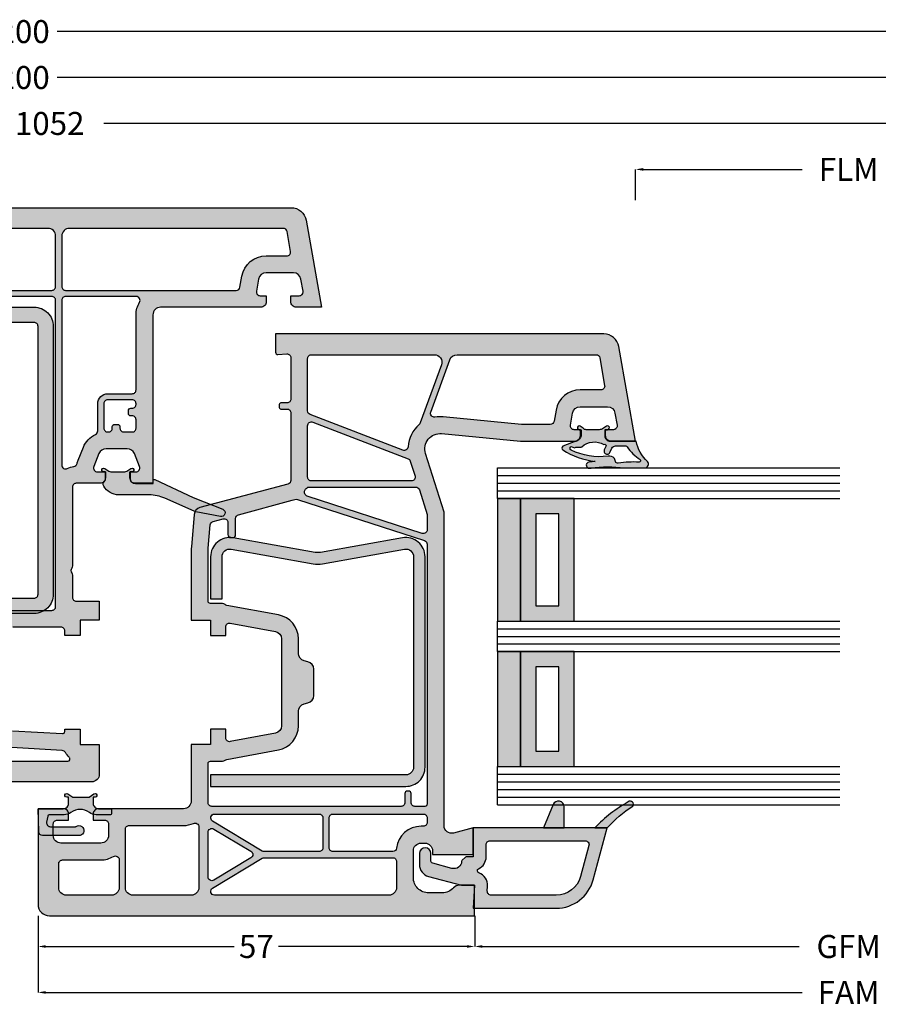
# Model space of a CAD drawing. Units: millimetres. Extents: x 33 to 716, y -9 to 278.
# Drawn here: x 298 to 410, y -7 to 122 of the extents above; entities that cross this region are included whole.
import ezdxf

# ---------------------------------------------------------------- set-up
doc = ezdxf.new("R2010")
doc.units = ezdxf.units.MM
for name, color, linetype in [('FINE', 7, 'Continuous'), ('Glass', 7, 'Continuous'), ('Measures', 7, 'Continuous')]:
    doc.layers.add(name, color=color, linetype=linetype)
doc.styles.add('Standard_Dim', font='Simplex')
doc.dimstyles.new('PosQuerschnitt', dxfattribs={"dimtxt": 3, "dimasz": 1, "dimexe": 0, "dimexo": 0, "dimgap": 0.45, "dimtad": 0, "dimzin": 12, "dimdsep": 46, "dimtxsty": 'Standard_Dim', "dimcen": 0.09, "dimclrd": 7, "dimclre": 7, "dimclrt": 7, "dimazin": 0, "dimtfac": 1, "dimtofl": 0, "dimtmove": 0, "dimatfit": 3, "dimfxl": 1, "dimtolj": 1, "dimtzin": 0, "dimarcsym": 0})

# ---------------------------------------------------------------- blocks, each defined once
blk = doc.blocks.new('*U17')
at = {"linetype": 'Continuous', "true_color": 0x888888}
for points in [[(0, 24), (3, 24), (3, 40), (0, 40)], [(0, 5), (3, 5), (3, 20), (0, 20)]]:
    blk.add_hatch(color=252, dxfattribs=at).paths.add_polyline_path(points, flags=16)
at = {"linetype": 'Continuous', "true_color": 0xbababa}
h = blk.add_hatch(color=9, dxfattribs=at)
h.paths.add_polyline_path([(3, 24), (10, 24), (10, 40), (3, 40)], flags=16)
h.paths.add_polyline_path([(5, 26), (8, 26), (8, 38), (5, 38)], flags=0)
h = blk.add_hatch(color=9, dxfattribs=at)
h.paths.add_polyline_path([(3, 5), (10, 5), (10, 20), (3, 20)], flags=16)
h.paths.add_polyline_path([(5, 7), (8, 7), (8, 18), (5, 18)], flags=0)
at = {"color": 7, "linetype": 'Continuous'}
for p, q in [((0, 44), (44.69, 44)), ((0, 40), (0, 44)), ((0, 43), (44.69, 43)), ((0, 42), (44.69, 42)), ((0, 41), (44.69, 41)), ((0, 40), (44.69, 40)), ((0, 24), (44.69, 24)), ((0, 20), (0, 24)), ((0, 23), (44.69, 23)), ((0, 22), (44.69, 22)), ((0, 21), (44.69, 21)), ((0, 20), (44.69, 20)), ((0, 5), (44.69, 5)), ((0, 0), (0, 5)), ((0, 4), (44.69, 4)), ((0, 3), (44.69, 3)), ((0, 2), (44.69, 2)), ((0, 1), (44.69, 1)), ((0, 0), (44.69, 0))]:
    blk.add_line(p, q, dxfattribs=at)
for points in [[(0, 24), (3, 24), (3, 40), (0, 40)], [(3, 24), (10, 24), (10, 40), (3, 40)], [(5, 26), (8, 26), (8, 38), (5, 38)], [(0, 5), (3, 5), (3, 20), (0, 20)], [(3, 5), (10, 5), (10, 20), (3, 20)], [(5, 7), (8, 7), (8, 18), (5, 18)]]:
    blk.add_lwpolyline(points, close=True, dxfattribs=at)
blk = doc.blocks.new('*D20')
at = {"layer": 'Defpoints', "color": 0}
for p in [(-4, 405.8), (0, 405.8), (0, 342.41)]:
    blk.add_point(p, dxfattribs=at)
at = {"layer": 'Measures', "color": 7, "linetype": 'Continuous', "lineweight": -2}
for p, q in [((0, 405.8), (-4, 405.8)), ((-4, 404.8), (-4, 384.05)), ((-4, 343.41), (-4, 364.15)), ((0, 342.41), (-4, 342.41))]:
    blk.add_line(p, q, dxfattribs=at)
at = {"layer": 'Measures', "color": 7}
for points in [[(-3.83, 404.8), (-4.17, 404.8), (-4, 405.8)], [(-4.17, 343.41), (-3.83, 343.41), (-4, 342.41)]]:
    blk.add_solid(points, dxfattribs=at)
at = {"layer": 'Measures', "color": 7, "insert": (-4, 374.1), "char_height": 3, "attachment_point": 5, "rotation": 90, "style": 'Standard_Dim'}
blk.add_mtext('\\A1;FLM 403', dxfattribs=at)
blk = doc.blocks.new('*D23')
at = {"layer": 'Defpoints', "color": 0}
for p in [(-10, 447.8), (0, 447.8), (0, 75)]:
    blk.add_point(p, dxfattribs=at)
at = {"layer": 'Measures', "color": 7, "linetype": 'Continuous', "lineweight": -2}
for p, q in [((0, 447.8), (-10, 447.8)), ((-10, 446.8), (-10, 272.99)), ((-10, 76), (-10, 249.8)), ((0, 75), (-10, 75))]:
    blk.add_line(p, q, dxfattribs=at)
at = {"layer": 'Measures', "color": 7}
for points in [[(-9.83, 446.8), (-10.17, 446.8), (-10, 447.8)], [(-10.17, 76), (-9.83, 76), (-10, 75)]]:
    blk.add_solid(points, dxfattribs=at)
at = {"layer": 'Measures', "color": 7, "insert": (-10, 261.4), "char_height": 3, "attachment_point": 5, "rotation": 90, "style": 'Standard_Dim'}
blk.add_mtext('\\A1;RLM 1052', dxfattribs=at)
blk = doc.blocks.new('*D26')
at = {"layer": 'Defpoints', "color": 0}
for p in [(-16, 521.8), (0, 521.8), (0, 1)]:
    blk.add_point(p, dxfattribs=at)
at = {"layer": 'Measures', "color": 7, "linetype": 'Continuous', "lineweight": -2}
for p, q in [((0, 521.8), (-16, 521.8)), ((-16, 520.8), (-16, 266.92)), ((-16, 2), (-16, 255.88)), ((0, 1), (-16, 1))]:
    blk.add_line(p, q, dxfattribs=at)
at = {"layer": 'Measures', "color": 7}
for points in [[(-15.83, 520.8), (-16.17, 520.8), (-16, 521.8)], [(-16.17, 2), (-15.83, 2), (-16, 1)]]:
    blk.add_solid(points, dxfattribs=at)
at = {"layer": 'Measures', "color": 7, "insert": (-16, 261.4), "char_height": 3, "attachment_point": 5, "rotation": 90, "style": 'Standard_Dim'}
blk.add_mtext('\\A1;1200', dxfattribs=at)
blk = doc.blocks.new('*D27')
at = {"layer": 'Defpoints', "color": 0}
for p in [(-22, 521.8), (0, 521.8), (0, 1)]:
    blk.add_point(p, dxfattribs=at)
at = {"layer": 'Measures', "color": 7, "linetype": 'Continuous', "lineweight": -2}
for p, q in [((0, 521.8), (-22, 521.8)), ((-22, 520.8), (-22, 266.92)), ((-22, 2), (-22, 255.88)), ((0, 1), (-22, 1))]:
    blk.add_line(p, q, dxfattribs=at)
at = {"layer": 'Measures', "color": 7}
for points in [[(-21.83, 520.8), (-22.17, 520.8), (-22, 521.8)], [(-22.17, 2), (-21.83, 2), (-22, 1)]]:
    blk.add_solid(points, dxfattribs=at)
at = {"layer": 'Measures', "color": 7, "insert": (-22, 261.4), "char_height": 3, "attachment_point": 5, "rotation": 90, "style": 'Standard_Dim'}
blk.add_mtext('\\A1;1200', dxfattribs=at)
blk = doc.blocks.new('*D29')
at = {"layer": 'Defpoints', "color": 0}
for p in [(93.5, 426.8), (97.5, 426.8), (93.5, 321.41)]:
    blk.add_point(p, dxfattribs=at)
at = {"layer": 'Measures', "color": 7, "linetype": 'Continuous', "lineweight": -2}
for p, q in [((93.5, 426.8), (97.5, 426.8)), ((97.5, 425.8), (97.5, 384.41)), ((97.5, 322.41), (97.5, 363.79)), ((93.5, 321.41), (97.5, 321.41))]:
    blk.add_line(p, q, dxfattribs=at)
at = {"layer": 'Measures', "color": 7}
for points in [[(97.67, 425.8), (97.33, 425.8), (97.5, 426.8)], [(97.33, 322.41), (97.67, 322.41), (97.5, 321.41)]]:
    blk.add_solid(points, dxfattribs=at)
at = {"layer": 'Measures', "color": 7, "insert": (97.5, 374.1), "char_height": 3, "attachment_point": 5, "rotation": 90, "style": 'Standard_Dim'}
blk.add_mtext('\\A1;GFM 445', dxfattribs=at)
blk = doc.blocks.new('*D31')
at = {"layer": 'Defpoints', "color": 0}
for p in [(93.5, 321.41), (97.5, 321.41), (93.5, 264.41)]:
    blk.add_point(p, dxfattribs=at)
at = {"layer": 'Measures', "color": 7, "linetype": 'Continuous', "lineweight": -2}
for p, q in [((93.5, 321.41), (97.5, 321.41)), ((97.5, 320.41), (97.5, 295.79)), ((97.5, 265.41), (97.5, 290.03)), ((93.5, 264.41), (97.5, 264.41))]:
    blk.add_line(p, q, dxfattribs=at)
at = {"layer": 'Measures', "color": 7}
for points in [[(97.67, 320.41), (97.33, 320.41), (97.5, 321.41)], [(97.33, 265.41), (97.67, 265.41), (97.5, 264.41)]]:
    blk.add_solid(points, dxfattribs=at)
at = {"layer": 'Measures', "color": 7, "insert": (97.5, 292.91), "char_height": 3, "attachment_point": 5, "rotation": 90, "style": 'Standard_Dim'}
blk.add_mtext('\\A1;57', dxfattribs=at)
blk = doc.blocks.new('*D35')
at = {"layer": 'Defpoints', "color": 0}
for p in [(93.5, 483.8), (103.5, 483.8), (93.5, 264.41)]:
    blk.add_point(p, dxfattribs=at)
at = {"layer": 'Measures', "color": 7, "linetype": 'Continuous', "lineweight": -2}
for p, q in [((93.5, 483.8), (103.5, 483.8)), ((103.5, 482.8), (103.5, 384.05)), ((103.5, 265.41), (103.5, 364.15)), ((93.5, 264.41), (103.5, 264.41))]:
    blk.add_line(p, q, dxfattribs=at)
at = {"layer": 'Measures', "color": 7}
for points in [[(103.67, 482.8), (103.33, 482.8), (103.5, 483.8)], [(103.33, 265.41), (103.67, 265.41), (103.5, 264.41)]]:
    blk.add_solid(points, dxfattribs=at)
at = {"layer": 'Measures', "color": 7, "insert": (103.5, 374.1), "char_height": 3, "attachment_point": 5, "rotation": 90, "style": 'Standard_Dim'}
blk.add_mtext('\\A1;FAM 559', dxfattribs=at)
blk = doc.blocks.new('*U14')
at = {"layer": 'FINE', "true_color": 0xb1b165, "extrusion": (0, 0, -1)}
h = blk.add_hatch(color=43, dxfattribs=at)
h.paths.add_polyline_path([(-35.011, 336.602, 0.0725434), (-35, 340.932), (-35, 342.304), (-34.989, 343.609, -0.636067), (-34.162, 343.98, 0.169127), (-31.5, 342.501), (-31.5, 339.201, 0.4142136), (-30.8, 338.501), (-30, 338.501), (-30, 338.751, -1.3643693), (-29.545, 338.608), (-29.819, 338.217, 0.1539145), (-30, 337.643), (-30, 335.971, 0.2291677), (-29.82, 335.587), (-29.545, 335.194, -1.3632866), (-30, 335.051), (-30, 335.301), (-30.8, 335.301, 0.2939472), (-31.481, 334.612), (-32.171, 332.924, -0.47864), (-32.638, 332.903, -0.1164994), (-34.135, 337.154, -0.0133432), (-34.245, 336.318, -0.7596112), (-35.011, 336.231)], flags=16)
h.paths.add_polyline_path([(-32.225, 335.397, 0.3205894), (-31.928, 338.288, 0.8403388), (-32.213, 338.535), (-32.642, 338.335, -1.0005387), (-32.98, 339.06), (-32.4, 339.331, 0.2914732), (-32.111, 339.784), (-32.111, 341.13, 0.3048482), (-32.236, 341.315, -0.112642), (-33.901, 343.025, 0.6119425), (-34.231, 342.891, -0.0447823), (-34.361, 340.149, 0.3892269), (-34.174, 339.789), (-33.772, 339.643, -0.3389072), (-33.475, 338.825, 0.1362591), (-32.68, 333.986, 0.5062819), (-32.196, 333.986), (-32.358, 334.431, 0.1597275), (-32.3, 334.608), (-32.3, 335.198, -0.1826758)], flags=0)
at = {"layer": 'FINE', "true_color": 0xd2d1c6}
h = blk.add_hatch(color=254, dxfattribs=at)
h.paths.add_polyline_path([(30.8, 338.407, 0.4142136), (31.5, 339.107), (31.5, 342.407), (19.153, 340.23, 0.3639702), (17.5, 338.26), (17.5, 295.407), (19.878, 295.407, 0.4348124), (20.178, 295.728), (20.098, 296.872, -0.4348124), (20.596, 297.407), (26, 297.407, -0.4142136), (26.5, 296.907), (26.5, 296.107, 0.4142136), (26.7, 295.907), (27.1, 295.907, 0.4142136), (27.3, 296.107), (27.3, 296.907, -0.4142136), (27.8, 297.407), (36.616, 297.407, -0.3394543), (37.099, 297.036), (40.182, 285.533, 0.3152988), (41.06, 284.795), (45.283, 284.426, 0.0218201), (45.718, 284.407), (54.9, 284.407), (54.9, 286.907), (56.9, 286.907), (56.9, 288.907), (55.75, 288.907, -0.4688877), (55.258, 289.498), (56.349, 295.389, -0.3615744), (57.332, 296.207), (68.668, 296.207, -0.3615744), (69.651, 295.389), (70.742, 289.498, -0.4688877), (70.25, 288.907), (69.1, 288.907), (69.1, 286.907), (71.1, 286.907), (71.1, 284.407), (78.5, 284.407, -0.4142136), (79.5, 283.407), (79.5, 272.307, 0.4142136), (80.2, 271.607), (81, 271.607), (81, 273.107, -0.4142136), (81.5, 273.607), (83, 273.607, -0.4142136), (84, 272.607), (84, 267.407, -0.4142136), (83, 266.407), (81.5, 266.407, -0.4142136), (81, 266.907), (81, 268.407), (80.2, 268.407, 0.4142136), (79.5, 267.707), (79.5, 264.407), (92, 264.407, 0.4142136), (93.5, 265.907), (93.5, 321.407), (89.5, 321.407), (89.5, 319.407, 0.2134218), (89.833, 318.662, -0.2134218), (90.5, 317.171), (90.5, 315.407, -0.4142136), (88.5, 313.407), (85, 313.407, -0.4142136), (84, 314.407), (84, 314.907, -0.4142136), (85, 315.907), (85.5, 315.907), (85.5, 321.207), (82, 321.207), (82.681, 318.666, -0.4931454), (81.715, 317.407), (40.75, 317.407), (33.1, 314.999, -0.5371048), (30.509, 317.098), (31.5, 327.407), (31.5, 334.507, 0.4142136), (30.8, 335.207), (30, 335.207), (30, 334.407, -0.4663077), (29.413, 333.915), (27.826, 334.194, -0.3639702), (27, 335.179), (27, 338.744, -0.3639702), (27.826, 339.728), (29.413, 340.008, -0.4663077), (30, 339.516), (30, 338.407)], flags=16)
h.paths.add_polyline_path([(27.69, 315.681), (20.858, 318.167, -0.3152988), (20.2, 319.107), (20.2, 337.253, -0.3639702), (20.613, 337.746), (24.213, 338.38, -0.4663077), (24.8, 337.888), (24.8, 335.179, 0.3639702), (27.444, 332.028), (28.887, 331.773, -0.3639702), (29.3, 331.281), (29.3, 327.512), (28.319, 317.309, 0.0644533), (28.355, 316.231, -0.5730591)], flags=0)
h.paths.add_polyline_path([(29.106, 314.314, -0.1287029), (29.314, 314.17, 0.2022383), (32.236, 312.715, -0.5062184), (32.671, 312.037), (28.023, 299.928, -0.3105083), (27.556, 299.607), (20.7, 299.607, -0.4142136), (20.2, 300.107), (20.2, 316.127, -0.5205671), (21.542, 317.067)], flags=0)
h.paths.add_polyline_path([(33.787, 312.711, -0.2287015), (34.104, 313.009), (36.05, 313.621, -0.5066251), (36.7, 313.144), (36.7, 300.107, -0.4142136), (36.2, 299.607), (29.484, 299.607, -0.5261254), (29.018, 300.286)], flags=0)
h.paths.add_polyline_path([(37.784, 299.342, -0.2885423), (37.5, 299.792), (37.5, 313.711, -0.3274702), (37.85, 314.188), (41.088, 315.207), (43.071, 315.207, -0.5095255), (43.546, 314.552), (38.668, 299.538, -0.4742932), (37.946, 299.257, 0.0169271)], flags=0)
h.paths.add_polyline_path([(73.058, 289.069), (71.815, 295.789, 0.3615744), (68.668, 298.407), (66.781, 298.407, -0.3441507), (65.811, 299.164), (65.689, 299.65, 0.3441507), (64.719, 300.407), (61.281, 300.407, 0.3441507), (60.311, 299.65), (60.189, 299.164, -0.3441507), (59.219, 298.407), (57.332, 298.407, 0.3615744), (54.185, 295.789), (52.942, 289.069, -0.1357304), (52.825, 288.829, 0.1826477), (52.7, 288.499), (52.7, 286.907, -0.4142136), (52.4, 286.607), (45.718, 286.607, -0.0218201), (45.474, 286.618), (42.438, 286.883, -0.3152988), (41.999, 287.252), (41.643, 288.578, -0.4931454), (42.126, 289.207), (43.7, 289.207, 0.4142136), (44.1, 289.607), (44.1, 289.807, 0.4142136), (43.7, 290.207), (41.591, 290.207, -0.3394543), (41.108, 290.578), (39.224, 297.606, 0.0321813), (39.113, 297.935, -0.178005), (39.1, 298.279), (44.488, 314.861, -0.3249197), (44.963, 315.207), (78.9, 315.207, -0.4142136), (79.2, 314.907), (79.2, 313.607, -0.4142136), (78.7, 313.107), (77.5, 313.107, 0.4142136), (77.2, 312.807), (77.2, 312.607, 0.4142136), (77.5, 312.307), (78.7, 312.307, -0.4142136), (79.2, 311.807), (79.2, 287.102, -0.4301435), (78.673, 286.602, 0.0135209), (78.5, 286.607), (73.6, 286.607, -0.4142136), (73.3, 286.907), (73.3, 288.499, 0.1826477), (73.175, 288.829, -0.1357304)], flags=0)
h.paths.add_polyline_path([(80.7, 302.407, -0.4142136), (80.2, 302.907), (80.2, 314.707, -0.4142136), (80.7, 315.207), (81.3, 315.207, -0.4142136), (81.8, 314.707), (81.8, 314.407, 0.3828318), (84.654, 311.226, -0.3828318), (85.1, 310.729), (85.1, 302.907, -0.4142136), (84.6, 302.407)], flags=0)
h.paths.add_polyline_path([(80.2, 301.107, -0.4142136), (80.7, 301.607), (84.6, 301.607, -0.4142136), (85.1, 301.107), (85.1, 293.946, -0.136094), (85.029, 293.688), (81.129, 287.197, -0.7604176), (80.2, 287.455)], flags=0)
h.paths.add_polyline_path([(82.591, 286.607, -0.5831828), (82.162, 287.364), (85.071, 292.206, -0.5657728), (85.929, 292.206), (88.838, 287.364, -0.5831828), (88.409, 286.607)], flags=0)
h.paths.add_polyline_path([(85.971, 293.688, -0.136094), (85.9, 293.946), (85.9, 310.707, -0.4142136), (86.4, 311.207), (89.8, 311.207, -0.4142136), (90.8, 310.207), (90.8, 287.455, -0.7604176), (89.871, 287.197)], flags=0)
h.paths.add_polyline_path([(81.7, 283.407, 0.104736), (81.425, 284.704, -0.5424842), (81.882, 285.407), (89.8, 285.407, -0.4142136), (90.8, 284.407), (90.8, 276.807, -0.4142136), (89.8, 275.807), (82.2, 275.807, -0.4142136), (81.7, 276.307)], flags=0)
h.paths.add_polyline_path([(86.2, 272.607, 0.1356414), (85.746, 274.25, -0.5825874), (86.175, 275.007), (89.8, 275.007, -0.4142136), (90.8, 274.007), (90.8, 268.107, -0.4142136), (89.8, 267.107), (86.7, 267.107, -0.4142136), (86.2, 267.607)], flags=0)
at = {"layer": 'FINE', "true_color": 0xb1b165}
for points in [[(79.18, 342.037, 0.9446718), (78.62, 341.468, 0.0789798), (82, 337.107), (82, 338.707, -0.0654905)], [(79.25, 333.107, 0.8207825), (78.963, 331.664), (82, 330.407), (82, 333.107)], [(37.36, 272.983, -0.3194754), (36.784, 273.047, 0.1844831), (36.318, 273.225), (35.518, 273.225), (35.518, 272.975, -1.3638279), (35.063, 273.119), (35.337, 273.51, 0.1539147), (35.518, 274.083), (35.518, 275.567, 0.1539147), (35.337, 276.141), (35.063, 276.532, -1.3638279), (35.518, 276.675), (35.518, 276.425), (36.318, 276.425, 0.4142136), (37.018, 277.125), (37.018, 279.425), (36.518, 279.425), (36.513, 279.675), (38.836, 284.657, 0.0130907), (38.94, 284.897), (40.401, 288.513, -0.908336), (41.356, 288.23), (40.729, 285.005, -0.0567841), (40.661, 284.789), (38.95, 280.946, 0.1051042), (38.518, 278.912), (38.518, 274.949, -0.2723534)], [(81.273, 265.535, 0.4663075), (81.86, 266.028), (81.86, 269.306, 0.1151686), (81.827, 269.39, -1.2185421), (83, 269.89), (83, 265.012, -0.4040262), (82.517, 264.512), (79.5, 264.407), (79.5, 267.707, 0.4142136), (78.8, 268.407), (78, 268.407), (78, 268.157, -1.3643696), (77.545, 268.301), (78, 268.95), (78, 271.064), (77.545, 271.714, -1.3632865), (78, 271.857), (78, 271.607), (78.8, 271.607, 0.4142136), (79.5, 272.307), (79.5, 273.807, -0.4142136), (79.7, 274.007), (80.1, 274.007, -0.4142136), (80.3, 273.807), (80.3, 272.007, -0.1622777), (80, 271.107, 0.3333333), (80, 268.707, -0.1622777), (80.3, 267.807), (80.3, 265.875, 0.3639704), (80.465, 265.678)]]:
    blk.add_hatch(color=43, dxfattribs=at).paths.add_polyline_path(points, flags=16)
at = {"layer": 'FINE', "true_color": 0xd2d1c6}
h = blk.add_hatch(color=254, dxfattribs=at)
h.paths.add_polyline_path([(85.8, 320.29, 0.1989124), (85.859, 320.148), (86.242, 319.764, 0.1879656), (86.375, 319.706, -0.4800949), (87.299, 318.448), (86.624, 315.929, -0.3394543), (86.335, 315.707), (85.35, 315.707, 1), (85.35, 314.207), (86.799, 314.207, 0.3394543), (88.344, 315.393), (89.5, 319.707), (89.5, 321.407), (92.5, 321.207), (92.5, 332.057, 0.3394543), (88.794, 336.886), (82, 338.707), (82, 321.207), (85.8, 321.207)], flags=16)
h.paths.add_polyline_path([(83.7, 335.84, -0.4931454), (84.329, 336.323), (88.354, 335.244, -0.3394543), (90.8, 332.057), (90.8, 323.559, -0.4338481), (90.267, 323.06), (89.613, 323.103, 0.3383889), (87.893, 321.961, -0.6728956), (87.338, 321.931, 0.2904266), (85.8, 322.907), (84.2, 322.907, -0.4142136), (83.7, 323.407)], flags=0)
at = {"layer": 'FINE'}
blk.add_hatch(color=7, dxfattribs=at).paths.add_polyline_path([(46.027, 301.283, -0.0879658), (46.027, 300.585), (44.127, 289.871, 0.4665959), (46.589, 286.934), (52.089, 286.934), (52.089, 288.434), (46.589, 288.434, -0.4665959), (45.604, 289.609), (47.504, 300.323, 0.0879658), (47.504, 301.545), (45.604, 312.26, -0.4665959), (46.589, 313.434), (74.089, 313.434, -0.4142136), (75.089, 312.434), (75.089, 286.934), (76.589, 286.934), (76.589, 312.434, 0.4142136), (74.089, 314.934), (46.589, 314.934, 0.4665959), (44.127, 311.998)], flags=16)
at = {"layer": 'FINE', "true_color": 0xd2d1c6}
h = blk.add_hatch(color=254, dxfattribs=at)
h.paths.add_polyline_path([(54.888, 238.995, -0.1989124), (54.676, 238.907), (39.884, 238.907, 0.3394543), (39.401, 238.536), (36.081, 226.148, -0.3394543), (35.115, 225.407), (30.5, 225.407, -0.4142136), (29.5, 226.407), (29.5, 238.407, 0.4142136), (29, 238.907), (23.6, 238.907, -0.1622777), (23.3, 239.007, 0.3333333), (22.7, 239.007, -0.1622777), (22.4, 238.907), (14.5, 238.907, 0.4142136), (14, 238.407), (14, 229.307, -0.4142136), (13.3, 228.607), (12.5, 228.607), (12.5, 229.407, 0.4663077), (11.913, 229.899), (10.326, 229.62, 0.3639702), (9.5, 228.635), (9.5, 225.07, 0.3639702), (10.326, 224.086), (11.913, 223.806, 0.4663077), (12.5, 224.298), (12.5, 225.407), (13.3, 225.407, -0.4142136), (14, 224.707), (14, 221.407), (2.653, 223.408, -0.3639702), (1, 225.377), (1, 297.437, -0.3639702), (2.653, 299.406), (14, 301.407), (14, 298.107, -0.4142136), (13.3, 297.407), (12.5, 297.407), (12.5, 298.516, 0.4663077), (11.913, 299.008), (10.326, 298.728, 0.3639702), (9.5, 297.744), (9.5, 294.179, 0.3639702), (10.326, 293.194), (11.913, 292.915, 0.4663077), (12.5, 293.407), (12.5, 294.207), (13.3, 294.207, -0.4142136), (14, 293.507), (14, 280.407, 0.4142136), (15, 279.407), (37, 279.407), (37, 277.107, -0.4142136), (36.3, 276.407), (35.5, 276.407), (35.5, 277.207, 0.5317094), (34.813, 277.671), (33.125, 276.989, 0.3057307), (32.5, 276.062), (32.5, 273.294, 0.3057307), (33.125, 272.366), (34.813, 271.685, 0.5317094), (35.5, 272.148), (35.5, 273.207), (36.3, 273.207, -0.4142136), (37, 272.507), (37, 269.407, 0.4142136), (37.5, 268.907), (47.8, 268.907, -0.1622777), (48.1, 268.807, 0.3333333), (48.7, 268.807, -0.1622777), (49, 268.907), (51.9, 268.907, 0.4142136), (52.4, 269.407), (52.4, 272.407), (54.9, 272.407), (54.9, 269.907), (56.9, 269.907), (56.9, 267.907), (56.3, 267.907, 0.4142136), (55.8, 267.407), (55.8, 261.107, 0.4142136), (56.3, 260.607), (62.134, 260.607, -0.2679492), (62.567, 260.357, 0.5773503), (63.433, 260.357, -0.2679492), (63.866, 260.607), (68.828, 260.607, 0.3975719), (69.327, 261.078), (69.7, 267.59, 0.4310534), (69.4, 267.907), (69.1, 267.907), (69.1, 269.907), (71.1, 269.907), (71.1, 272.407), (75, 272.407, -0.4142136), (76, 271.407), (76, 242.579, 0.3788661), (76.439, 242.083), (79.061, 241.761, -0.3788661), (79.5, 241.265), (79.5, 240.407, -0.4142136), (79, 239.907), (76.5, 239.907, 0.4142136), (76, 239.407), (76, 238.907, -0.4142136), (75.5, 238.407), (73.028, 238.407, -0.1989124), (71.614, 238.993), (69.786, 240.821, -0.1989124), (69.2, 242.235), (69.2, 247.407, 0.4142136), (68.7, 247.907), (56.3, 247.907, 0.4142136), (55.8, 247.407), (55.8, 241.564, 0.1989124), (56.679, 239.443), (57.214, 238.907, -0.1989124), (57.8, 237.493), (57.8, 234.464, 0.1521226), (58.684, 231.625), (59.812, 229.991, -0.9695067), (59.007, 229.398), (56.114, 233.081, -0.5958049), (56.324, 233.565), (56.8, 233.607), (56.8, 237.493, 0.1989124), (56.507, 238.2), (55.512, 239.195, 0.4142136), (55.088, 239.195)], flags=16)
h.paths.add_polyline_path([(4.7, 266.707, 0.4142136), (3.7, 265.707), (3.7, 226.384, 0.3639702), (4.113, 225.892), (6.713, 225.433, 0.4663077), (7.3, 225.926), (7.3, 228.635, -0.3639702), (9.944, 231.786), (11.387, 232.04, 0.3639702), (11.8, 232.533), (11.8, 266.207, 0.4142136), (11.3, 266.707)], flags=0)
h.paths.add_polyline_path([(11.3, 267.507, 0.4142136), (11.8, 268.007), (11.8, 290.281, 0.3639702), (11.387, 290.773), (9.944, 291.028, -0.3639702), (7.3, 294.179), (7.3, 296.888, 0.4663077), (6.713, 297.38), (4.113, 296.922, 0.3639702), (3.7, 296.43), (3.7, 268.507, 0.4142136), (4.7, 267.507)], flags=0)
h.paths.add_polyline_path([(15, 277.207, -0.1356414), (13.357, 277.661, 0.5825874), (12.6, 277.232), (12.6, 268.007, 0.4142136), (13.1, 267.507), (34.623, 267.507, 0.5539924), (35.072, 268.226, -0.0831355), (34.82, 269.081, 0.3194228), (34.429, 269.509, -0.0427587), (33.989, 269.645), (32.301, 270.327, -0.1880849), (30.609, 271.921, 0.2896191), (30.157, 272.207), (26.6, 272.207, -0.4142136), (25.3, 273.507), (25.3, 276.707, 0.4142136), (24.8, 277.207)], flags=0)
h.paths.add_polyline_path([(13.1, 266.707, 0.4142136), (12.6, 266.207), (12.6, 241.284, 0.5539924), (13.319, 240.835, -0.1136902), (14.5, 241.107), (53.1, 241.107, 0.4142136), (53.6, 241.607), (53.6, 247.514, 0.2679492), (53.35, 247.947, -0.2679492), (53.2, 248.207), (53.2, 248.407, -0.2679492), (53.35, 248.667, 0.2679492), (53.6, 249.1), (53.6, 266.207, 0.4142136), (53.1, 266.707)], flags=0)
h.paths.add_polyline_path([(31.7, 228.107, 0.4142136), (32.2, 227.607), (33.811, 227.607, 0.3394543), (34.294, 227.978), (37.276, 239.106, -0.0477906), (37.456, 239.588, 0.5539924), (37.006, 240.307), (31.877, 240.307, 0.5539924), (31.428, 239.588, -0.1136902), (31.7, 238.407)], flags=0)
h.paths.add_polyline_path([(68.6, 250.107, 0.4142136), (69.1, 250.607), (69.1, 257.907, 0.4142136), (68.6, 258.407), (66.781, 258.407, 0.3441507), (65.811, 257.65), (65.689, 257.164, -0.3441507), (64.719, 256.407), (61.281, 256.407, -0.3441507), (60.311, 257.164), (60.189, 257.65, 0.3441507), (59.219, 258.407), (56.3, 258.407, -0.1136902), (55.119, 258.679, 0.5539924), (54.4, 258.229), (54.4, 250.607, 0.4142136), (54.9, 250.107)], flags=0)
h.paths.add_polyline_path([(71.4, 247.407), (71.4, 242.525, 0.1989124), (71.546, 242.172), (72.446, 241.272, 0.6681786), (73.3, 241.625), (73.3, 268.282, 0.6967291), (72.772, 268.477, -0.0903664), (72.16, 267.979, 0.2582251), (71.902, 267.57), (71.523, 260.953, -0.2553541), (70.154, 258.755, 0.2706302), (69.9, 258.32), (69.9, 250.118, 0.2581989), (70.134, 249.694, -0.2581989)], flags=0)
h.paths.add_polyline_path([(26.6, 277.207, 0.4142136), (26.1, 276.707), (26.1, 273.507, 0.4142136), (26.6, 273.007), (29.8, 273.007, 0.4142136), (30.3, 273.507), (30.3, 273.607, 0.4142136), (29.8, 274.107), (29.6, 274.107, -0.4142136), (29.3, 274.407), (29.3, 274.807, -0.4142136), (29.6, 275.107), (29.8, 275.107, 0.4142136), (30.3, 275.607), (30.3, 276.707, 0.4142136), (29.8, 277.207), (28.7, 277.207, 0.4142136), (28.2, 276.707), (28.2, 276.507, -0.4142136), (27.9, 276.207), (27.5, 276.207, -0.4142136), (27.2, 276.507), (27.2, 276.707, 0.4142136), (26.7, 277.207)], flags=0)
at = {"layer": 'FINE', "extrusion": (0, 0, -1)}
blk.add_hatch(color=7, dxfattribs=at).paths.add_polyline_path([(-16, 263.907), (-16, 254.907), (-14, 254.907), (-14, 263.907, 0.4142136), (-16.5, 266.407), (-51.5, 266.407, 0.4142136), (-54, 263.907), (-54, 244.907, 0.4142136), (-51.5, 242.407), (-16.5, 242.407, 0.4142136), (-14, 244.907), (-14, 253.907), (-16, 253.907), (-16, 244.907, -0.4142136), (-16.5, 244.407), (-51.5, 244.407, -0.4142136), (-52, 244.907), (-52, 263.907, -0.4142136), (-51.5, 264.407), (-16.5, 264.407, -0.4142136)], flags=16)
at = {"layer": 'FINE', "color": 7, "extrusion": (0, 0, -1)}
for points in [[(-35.011, 336.602, 0.0725434), (-35, 340.932), (-35, 342.304), (-34.989, 343.609, -0.636067), (-34.162, 343.98, 0.169127), (-31.5, 342.501), (-31.5, 339.201, 0.4142136), (-30.8, 338.501), (-30, 338.501), (-30, 338.751, -1.3643693), (-29.545, 338.608), (-29.819, 338.217, 0.1539145), (-30, 337.643), (-30, 335.971, 0.2291677), (-29.82, 335.587), (-29.545, 335.194, -1.3632866), (-30, 335.051), (-30, 335.301), (-30.8, 335.301, 0.2939472), (-31.481, 334.612), (-32.171, 332.924, -0.47864), (-32.638, 332.903, -0.1164994), (-34.135, 337.154, -0.0133432), (-34.245, 336.318, -0.7596112), (-35.011, 336.231)], [(-32.225, 335.397, 0.3205894), (-31.928, 338.288, 0.8403388), (-32.213, 338.535), (-32.642, 338.335, -1.0005387), (-32.98, 339.06), (-32.4, 339.331, 0.2914732), (-32.111, 339.784), (-32.111, 341.13, 0.3048482), (-32.236, 341.315, -0.112642), (-33.901, 343.025, 0.6119425), (-34.231, 342.891, -0.0447823), (-34.361, 340.149, 0.3892269), (-34.174, 339.789), (-33.772, 339.643, -0.3389072), (-33.475, 338.825, 0.1362591), (-32.68, 333.986, 0.5062819), (-32.196, 333.986), (-32.358, 334.431, 0.1597275), (-32.3, 334.608), (-32.3, 335.198, -0.1826758)], [(-16, 263.907), (-16, 254.907), (-14, 254.907), (-14, 263.907, 0.4142136), (-16.5, 266.407), (-51.5, 266.407, 0.4142136), (-54, 263.907), (-54, 244.907, 0.4142136), (-51.5, 242.407), (-16.5, 242.407, 0.4142136), (-14, 244.907), (-14, 253.907), (-16, 253.907), (-16, 244.907, -0.4142136), (-16.5, 244.407), (-51.5, 244.407, -0.4142136), (-52, 244.907), (-52, 263.907, -0.4142136), (-51.5, 264.407), (-16.5, 264.407, -0.4142136)]]:
    blk.add_lwpolyline(points, format="xyb", close=True, dxfattribs=at)
at = {"layer": 'FINE', "color": 7}
for points in [[(30.8, 338.407, 0.4142136), (31.5, 339.107), (31.5, 342.407), (19.153, 340.23, 0.3639702), (17.5, 338.26), (17.5, 295.407), (19.878, 295.407, 0.4348124), (20.178, 295.728), (20.098, 296.872, -0.4348124), (20.596, 297.407), (26, 297.407, -0.4142136), (26.5, 296.907), (26.5, 296.107, 0.4142136), (26.7, 295.907), (27.1, 295.907, 0.4142136), (27.3, 296.107), (27.3, 296.907, -0.4142136), (27.8, 297.407), (36.616, 297.407, -0.3394543), (37.099, 297.036), (40.182, 285.533, 0.3152988), (41.06, 284.795), (45.283, 284.426, 0.0218201), (45.718, 284.407), (54.9, 284.407), (54.9, 286.907), (56.9, 286.907), (56.9, 288.907), (55.75, 288.907, -0.4688877), (55.258, 289.498), (56.349, 295.389, -0.3615744), (57.332, 296.207), (68.668, 296.207, -0.3615744), (69.651, 295.389), (70.742, 289.498, -0.4688877), (70.25, 288.907), (69.1, 288.907), (69.1, 286.907), (71.1, 286.907), (71.1, 284.407), (78.5, 284.407, -0.4142136), (79.5, 283.407), (79.5, 272.307, 0.4142136), (80.2, 271.607), (81, 271.607), (81, 273.107, -0.4142136), (81.5, 273.607), (83, 273.607, -0.4142136), (84, 272.607), (84, 267.407, -0.4142136), (83, 266.407), (81.5, 266.407, -0.4142136), (81, 266.907), (81, 268.407), (80.2, 268.407, 0.4142136), (79.5, 267.707), (79.5, 264.407), (92, 264.407, 0.4142136), (93.5, 265.907), (93.5, 321.407), (89.5, 321.407), (89.5, 319.407, 0.2134218), (89.833, 318.662, -0.2134218), (90.5, 317.171), (90.5, 315.407, -0.4142136), (88.5, 313.407), (85, 313.407, -0.4142136), (84, 314.407), (84, 314.907, -0.4142136), (85, 315.907), (85.5, 315.907), (85.5, 321.207), (82, 321.207), (82.681, 318.666, -0.4931454), (81.715, 317.407), (40.75, 317.407), (33.1, 314.999, -0.5371048), (30.509, 317.098), (31.5, 327.407), (31.5, 334.507, 0.4142136), (30.8, 335.207), (30, 335.207), (30, 334.407, -0.4663077), (29.413, 333.915), (27.826, 334.194, -0.3639702), (27, 335.179), (27, 338.744, -0.3639702), (27.826, 339.728), (29.413, 340.008, -0.4663077), (30, 339.516), (30, 338.407)], [(79.18, 342.037, 0.9446718), (78.62, 341.468, 0.0789798), (82, 337.107), (82, 338.707, -0.0654905)], [(27.69, 315.681), (20.858, 318.167, -0.3152988), (20.2, 319.107), (20.2, 337.253, -0.3639702), (20.613, 337.746), (24.213, 338.38, -0.4663077), (24.8, 337.888), (24.8, 335.179, 0.3639702), (27.444, 332.028), (28.887, 331.773, -0.3639702), (29.3, 331.281), (29.3, 327.512), (28.319, 317.309, 0.0644533), (28.355, 316.231, -0.5730591)], [(85.8, 320.29, 0.1989124), (85.859, 320.148), (86.242, 319.764, 0.1879656), (86.375, 319.706, -0.4800949), (87.299, 318.448), (86.624, 315.929, -0.3394543), (86.335, 315.707), (85.35, 315.707, 1), (85.35, 314.207), (86.799, 314.207, 0.3394543), (88.344, 315.393), (89.5, 319.707), (89.5, 321.407), (92.5, 321.207), (92.5, 332.057, 0.3394543), (88.794, 336.886), (82, 338.707), (82, 321.207), (85.8, 321.207)], [(83.7, 335.84, -0.4931454), (84.329, 336.323), (88.354, 335.244, -0.3394543), (90.8, 332.057), (90.8, 323.559, -0.4338481), (90.267, 323.06), (89.613, 323.103, 0.3383889), (87.893, 321.961, -0.6728956), (87.338, 321.931, 0.2904266), (85.8, 322.907), (84.2, 322.907, -0.4142136), (83.7, 323.407)], [(79.25, 333.107, 0.8207825), (78.963, 331.664), (82, 330.407), (82, 333.107)], [(29.106, 314.314, -0.1287029), (29.314, 314.17, 0.2022383), (32.236, 312.715, -0.5062184), (32.671, 312.037), (28.023, 299.928, -0.3105083), (27.556, 299.607), (20.7, 299.607, -0.4142136), (20.2, 300.107), (20.2, 316.127, -0.5205671), (21.542, 317.067)], [(37.784, 299.342, -0.2885423), (37.5, 299.792), (37.5, 313.711, -0.3274702), (37.85, 314.188), (41.088, 315.207), (43.071, 315.207, -0.5095255), (43.546, 314.552), (38.668, 299.538, -0.4742932), (37.946, 299.257, 0.0169271)], [(73.058, 289.069), (71.815, 295.789, 0.3615744), (68.668, 298.407), (66.781, 298.407, -0.3441507), (65.811, 299.164), (65.689, 299.65, 0.3441507), (64.719, 300.407), (61.281, 300.407, 0.3441507), (60.311, 299.65), (60.189, 299.164, -0.3441507), (59.219, 298.407), (57.332, 298.407, 0.3615744), (54.185, 295.789), (52.942, 289.069, -0.1357304), (52.825, 288.829, 0.1826477), (52.7, 288.499), (52.7, 286.907, -0.4142136), (52.4, 286.607), (45.718, 286.607, -0.0218201), (45.474, 286.618), (42.438, 286.883, -0.3152988), (41.999, 287.252), (41.643, 288.578, -0.4931454), (42.126, 289.207), (43.7, 289.207, 0.4142136), (44.1, 289.607), (44.1, 289.807, 0.4142136), (43.7, 290.207), (41.591, 290.207, -0.3394543), (41.108, 290.578), (39.224, 297.606, 0.0321813), (39.113, 297.935, -0.178005), (39.1, 298.279), (44.488, 314.861, -0.3249197), (44.963, 315.207), (78.9, 315.207, -0.4142136), (79.2, 314.907), (79.2, 313.607, -0.4142136), (78.7, 313.107), (77.5, 313.107, 0.4142136), (77.2, 312.807), (77.2, 312.607, 0.4142136), (77.5, 312.307), (78.7, 312.307, -0.4142136), (79.2, 311.807), (79.2, 287.102, -0.4301435), (78.673, 286.602, 0.0135209), (78.5, 286.607), (73.6, 286.607, -0.4142136), (73.3, 286.907), (73.3, 288.499, 0.1826477), (73.175, 288.829, -0.1357304)], [(80.7, 302.407, -0.4142136), (80.2, 302.907), (80.2, 314.707, -0.4142136), (80.7, 315.207), (81.3, 315.207, -0.4142136), (81.8, 314.707), (81.8, 314.407, 0.3828318), (84.654, 311.226, -0.3828318), (85.1, 310.729), (85.1, 302.907, -0.4142136), (84.6, 302.407)], [(46.027, 301.283, -0.0879658), (46.027, 300.585), (44.127, 289.871, 0.4665959), (46.589, 286.934), (52.089, 286.934), (52.089, 288.434), (46.589, 288.434, -0.4665959), (45.604, 289.609), (47.504, 300.323, 0.0879658), (47.504, 301.545), (45.604, 312.26, -0.4665959), (46.589, 313.434), (74.089, 313.434, -0.4142136), (75.089, 312.434), (75.089, 286.934), (76.589, 286.934), (76.589, 312.434, 0.4142136), (74.089, 314.934), (46.589, 314.934, 0.4665959), (44.127, 311.998)], [(33.787, 312.711, -0.2287015), (34.104, 313.009), (36.05, 313.621, -0.5066251), (36.7, 313.144), (36.7, 300.107, -0.4142136), (36.2, 299.607), (29.484, 299.607, -0.5261254), (29.018, 300.286)], [(85.971, 293.688, -0.136094), (85.9, 293.946), (85.9, 310.707, -0.4142136), (86.4, 311.207), (89.8, 311.207, -0.4142136), (90.8, 310.207), (90.8, 287.455, -0.7604176), (89.871, 287.197)], [(80.2, 301.107, -0.4142136), (80.7, 301.607), (84.6, 301.607, -0.4142136), (85.1, 301.107), (85.1, 293.946, -0.136094), (85.029, 293.688), (81.129, 287.197, -0.7604176), (80.2, 287.455)], [(11.3, 267.507, 0.4142136), (11.8, 268.007), (11.8, 290.281, 0.3639702), (11.387, 290.773), (9.944, 291.028, -0.3639702), (7.3, 294.179), (7.3, 296.888, 0.4663077), (6.713, 297.38), (4.113, 296.922, 0.3639702), (3.7, 296.43), (3.7, 268.507, 0.4142136), (4.7, 267.507)], [(82.591, 286.607, -0.5831828), (82.162, 287.364), (85.071, 292.206, -0.5657728), (85.929, 292.206), (88.838, 287.364, -0.5831828), (88.409, 286.607)], [(37.36, 272.983, -0.3194754), (36.784, 273.047, 0.1844831), (36.318, 273.225), (35.518, 273.225), (35.518, 272.975, -1.3638279), (35.063, 273.119), (35.337, 273.51, 0.1539147), (35.518, 274.083), (35.518, 275.567, 0.1539147), (35.337, 276.141), (35.063, 276.532, -1.3638279), (35.518, 276.675), (35.518, 276.425), (36.318, 276.425, 0.4142136), (37.018, 277.125), (37.018, 279.425), (36.518, 279.425), (36.513, 279.675), (38.836, 284.657, 0.0130907), (38.94, 284.897), (40.401, 288.513, -0.908336), (41.356, 288.23), (40.729, 285.005, -0.0567841), (40.661, 284.789), (38.95, 280.946, 0.1051042), (38.518, 278.912), (38.518, 274.949, -0.2723534)], [(81.7, 283.407, 0.104736), (81.425, 284.704, -0.5424842), (81.882, 285.407), (89.8, 285.407, -0.4142136), (90.8, 284.407), (90.8, 276.807, -0.4142136), (89.8, 275.807), (82.2, 275.807, -0.4142136), (81.7, 276.307)], [(15, 277.207, -0.1356414), (13.357, 277.661, 0.5825874), (12.6, 277.232), (12.6, 268.007, 0.4142136), (13.1, 267.507), (34.623, 267.507, 0.5539924), (35.072, 268.226, -0.0831355), (34.82, 269.081, 0.3194228), (34.429, 269.509, -0.0427587), (33.989, 269.645), (32.301, 270.327, -0.1880849), (30.609, 271.921, 0.2896191), (30.157, 272.207), (26.6, 272.207, -0.4142136), (25.3, 273.507), (25.3, 276.707, 0.4142136), (24.8, 277.207)], [(26.6, 277.207, 0.4142136), (26.1, 276.707), (26.1, 273.507, 0.4142136), (26.6, 273.007), (29.8, 273.007, 0.4142136), (30.3, 273.507), (30.3, 273.607, 0.4142136), (29.8, 274.107), (29.6, 274.107, -0.4142136), (29.3, 274.407), (29.3, 274.807, -0.4142136), (29.6, 275.107), (29.8, 275.107, 0.4142136), (30.3, 275.607), (30.3, 276.707, 0.4142136), (29.8, 277.207), (28.7, 277.207, 0.4142136), (28.2, 276.707), (28.2, 276.507, -0.4142136), (27.9, 276.207), (27.5, 276.207, -0.4142136), (27.2, 276.507), (27.2, 276.707, 0.4142136), (26.7, 277.207)], [(81.273, 265.535, 0.4663075), (81.86, 266.028), (81.86, 269.306, 0.1151686), (81.827, 269.39, -1.2185421), (83, 269.89), (83, 265.012, -0.4040262), (82.517, 264.512), (79.5, 264.407), (79.5, 267.707, 0.4142136), (78.8, 268.407), (78, 268.407), (78, 268.157, -1.3643696), (77.545, 268.301), (78, 268.95), (78, 271.064), (77.545, 271.714, -1.3632865), (78, 271.857), (78, 271.607), (78.8, 271.607, 0.4142136), (79.5, 272.307), (79.5, 273.807, -0.4142136), (79.7, 274.007), (80.1, 274.007, -0.4142136), (80.3, 273.807), (80.3, 272.007, -0.1622777), (80, 271.107, 0.3333333), (80, 268.707, -0.1622777), (80.3, 267.807), (80.3, 265.875, 0.3639704), (80.465, 265.678)], [(86.2, 272.607, 0.1356414), (85.746, 274.25, -0.5825874), (86.175, 275.007), (89.8, 275.007, -0.4142136), (90.8, 274.007), (90.8, 268.107, -0.4142136), (89.8, 267.107), (86.7, 267.107, -0.4142136), (86.2, 267.607)], [(71.4, 247.407), (71.4, 242.525, 0.1989124), (71.546, 242.172), (72.446, 241.272, 0.6681786), (73.3, 241.625), (73.3, 268.282, 0.6967291), (72.772, 268.477, -0.0903664), (72.16, 267.979, 0.2582251), (71.902, 267.57), (71.523, 260.953, -0.2553541), (70.154, 258.755, 0.2706302), (69.9, 258.32), (69.9, 250.118, 0.2581989), (70.134, 249.694, -0.2581989)], [(4.7, 266.707, 0.4142136), (3.7, 265.707), (3.7, 226.384, 0.3639702), (4.113, 225.892), (6.713, 225.433, 0.4663077), (7.3, 225.926), (7.3, 228.635, -0.3639702), (9.944, 231.786), (11.387, 232.04, 0.3639702), (11.8, 232.533), (11.8, 266.207, 0.4142136), (11.3, 266.707)], [(13.1, 266.707, 0.4142136), (12.6, 266.207), (12.6, 241.284, 0.5539924), (13.319, 240.835, -0.1136902), (14.5, 241.107), (53.1, 241.107, 0.4142136), (53.6, 241.607), (53.6, 247.514, 0.2679492), (53.35, 247.947, -0.2679492), (53.2, 248.207), (53.2, 248.407, -0.2679492), (53.35, 248.667, 0.2679492), (53.6, 249.1), (53.6, 266.207, 0.4142136), (53.1, 266.707)]]:
    blk.add_lwpolyline(points, format="xyb", close=True, dxfattribs=at)
for points in [[(1, 225.377), (1, 297.437, -0.3639702), (2.653, 299.406), (14, 301.407), (14, 298.107, -0.4142136), (13.3, 297.407), (12.5, 297.407), (12.5, 298.516, 0.4663077), (11.913, 299.008), (10.326, 298.728, 0.3639702), (9.5, 297.744), (9.5, 294.179, 0.3639702), (10.326, 293.194), (11.913, 292.915, 0.4663077), (12.5, 293.407), (12.5, 294.207), (13.3, 294.207, -0.4142136), (14, 293.507), (14, 280.407, 0.4142136), (15, 279.407), (37, 279.407), (37, 277.107, -0.4142136), (36.3, 276.407), (35.5, 276.407), (35.5, 277.207, 0.5317094), (34.813, 277.671), (33.125, 276.989, 0.3057307), (32.5, 276.062), (32.5, 273.294, 0.3057307), (33.125, 272.366), (34.813, 271.685, 0.5317094), (35.5, 272.148), (35.5, 273.207), (36.3, 273.207, -0.4142136), (37, 272.507), (37, 269.407, 0.4142136), (37.5, 268.907), (47.8, 268.907, -0.1622777), (48.1, 268.807, 0.3333333), (48.7, 268.807, -0.1622777), (49, 268.907), (51.9, 268.907, 0.4142136), (52.4, 269.407), (52.4, 272.407), (54.9, 272.407), (54.9, 269.907), (56.9, 269.907), (56.9, 267.907), (56.3, 267.907, 0.4142136), (55.8, 267.407), (55.8, 261.107, 0.4142136)], [(69.327, 261.078), (69.7, 267.59, 0.4310534), (69.4, 267.907), (69.1, 267.907), (69.1, 269.907), (71.1, 269.907), (71.1, 272.407), (75, 272.407, -0.4142136), (76, 271.407), (76, 242.579, 0.3788661)]]:
    blk.add_lwpolyline(points, format="xyb", dxfattribs=at)
at = {"layer": 'Glass', "color": 7, "linetype": 'Continuous', "rotation": 90}
blk.add_blockref('*U17', (78.991, 324.407), dxfattribs=at)
at = {"layer": 'Measures', "color": 7, "linetype": 'Continuous'}
for base, p1, p2, text, picture, middle in [((-22, 521.796), (0, 1), (0, 521.796), '1200', '*D27', (-22, 261.398)), ((-16, 521.796), (0, 1), (0, 521.796), '1200', '*D26', (-16, 261.398)), ((103.5, 483.796), (93.5, 264.407), (93.5, 483.796), 'FAM 559', '*D35', (103.5, 374.101)), ((-10, 447.796), (0, 75), (0, 447.796), 'RLM 1052', '*D23', (-10, 261.398)), ((97.5, 426.796), (93.5, 321.407), (93.5, 426.796), 'GFM 445', '*D29', (97.5, 374.101)), ((-4, 405.796), (0, 342.407), (0, 405.796), 'FLM 403', '*D20', (-4, 374.101)), ((97.5, 321.407), (93.5, 264.407), (93.5, 321.407), '57', '*D31', (97.5, 292.907))]:
    dim = blk.add_linear_dim(base=base, p1=p1, p2=p2, angle=90, text=text, dimstyle='PosQuerschnitt', override={"dimtmove": 2, "dimatfit": 0}, dxfattribs=at)
    dim.commit()
    dim.dimension.update_dxf_attribs({"geometry": picture, "text_midpoint": middle, "dimtype": 160})
blk = doc.blocks.new('*U13')
at = {"color": 7, "linetype": 'Continuous', "rotation": 270}
blk.add_blockref('*U14', (0, 105.5), dxfattribs=at)

msp = doc.modelspace()

# ---------------------------------------------------------------- block references
at = {"layer": 'FINE', "linetype": 'Continuous'}
msp.add_blockref('*U13', (36, -7), dxfattribs=at)

doc.saveas('drawing.dxf')
